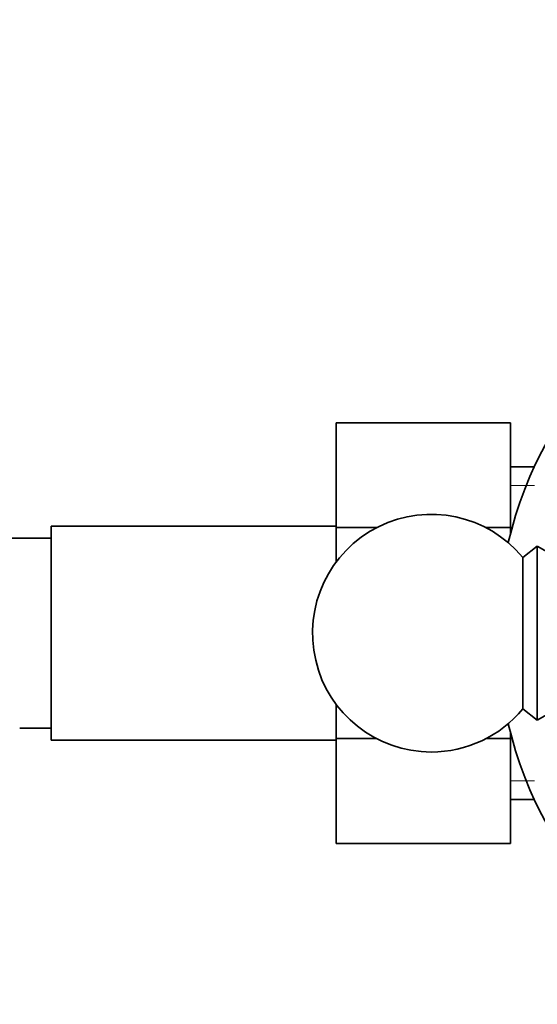
# Model space of a CAD drawing. Units: millimetres. Extents: x 0 to 1544, y 0 to 2023.
# Drawn here: x 948 to 981, y 624 to 686 of the extents above; entities that cross this region are included whole.
import ezdxf
from ezdxf import colors
from ezdxf.entities.mleader import LeaderData, LeaderLine
from ezdxf.math import Vec2, Vec3

# ---------------------------------------------------------------- set-up
doc = ezdxf.new("R2010")
doc.units = ezdxf.units.MM
doc.layers.add('DV5_Défaut', color=7, linetype='Continuous')
doc.layers.add('Défaut', color=7, linetype='Continuous')

# ---------------------------------------------------------------- blocks, each defined once
blk = doc.blocks.new('_DOT')
at = {"color": 0}
blk.add_line((0, 0), (-1, 0), dxfattribs=at)
at = {"color": 0, "const_width": 0.333}
blk.add_lwpolyline([(-0.1665, 0, 1), (0.1665, 0, 1)], format="xyb", close=True, dxfattribs=at)
blk = doc.blocks.new('SE4')
at = {"layer": 'DV5_Défaut', "color": 7, "linetype": 'Continuous', "lineweight": 35}
for p, q in [((967.805, 660.237), (967.805, 653.646)), ((978.805, 660.237), (967.805, 660.237)), ((978.805, 660.237), (978.805, 653.646)), ((980.317, 657.474), (978.805, 657.474)), ((949.805, 653.724), (949.805, 640.224)), ((967.805, 653.724), (949.805, 653.724)), ((967.805, 653.646), (967.805, 651.474)), ((970.379, 653.646), (967.805, 653.646)), ((978.805, 653.646), (977.231, 653.646)), ((978.805, 653.646), (978.805, 653.248)), ((947.805, 652.974), (929.039, 652.974)), ((949.805, 652.974), (947.805, 652.974)), ((980.505, 652.474), (979.585, 651.754)), ((980.505, 641.474), (980.505, 652.474)), ((979.585, 642.195), (979.585, 651.754)), ((967.805, 642.474), (967.805, 640.335)), ((979.585, 642.195), (980.505, 641.474)), ((947.805, 640.974), (949.805, 640.974)), ((978.805, 640.701), (978.805, 640.335)), ((949.805, 640.224), (967.805, 640.224)), ((967.805, 640.335), (967.805, 633.695)), ((970.317, 640.335), (967.805, 640.335)), ((978.805, 640.335), (977.293, 640.335)), ((978.805, 640.335), (978.805, 633.695)), ((978.805, 636.474), (980.317, 636.474)), ((978.805, 633.695), (967.805, 633.695))]:
    blk.add_line(p, q, dxfattribs=at)
at = {"layer": 'DV5_Défaut', "color": 7, "linetype": 'Continuous', "lineweight": 18}
for p, q in [((978.805, 656.29), (980.317, 656.29)), ((978.805, 637.659), (980.317, 637.659))]:
    blk.add_line(p, q, dxfattribs=at)
at = {"layer": 'DV5_Défaut', "color": 7, "linetype": 'Continuous', "lineweight": 35}
for centre, radius, start, end in [((1003.005, 646.974), 25, 103.20605, 166.79395), ((973.805, 646.974), 7.5, 39.59007, 270), ((984.861, 659.184), 8, 237.008, 299.53651), ((984.861, 634.764), 8, 60.46349, 122.992), ((973.805, 646.974), 7.5, 270, 320.40993), ((1003.005, 646.974), 25, 193.20605, 256.79395)]:
    blk.add_arc(centre, radius, start, end, dxfattribs=at)

msp = doc.modelspace()

# ---------------------------------------------------------------- block references
at = {"layer": 'Défaut'}
msp.add_blockref('SE4', (0, 0), dxfattribs=at)

# ---------------------------------------------------------------- leaders
at = {"layer": 'Défaut', "color": 7, "linetype": 'Continuous', "lineweight": 18}
ml = msp.add_multileader_mtext('Standard', dxfattribs=at)
ml.set_content('{\\pxsm0.9;\\fSolid Edge ISO|b1||i0||c0|p34;\\W1.;04/01/2017\\P}', color=256)
ml.set_leader_properties()
ml.set_arrow_properties(name='DOT')
ml.build(insert=Vec2(0, 0))
ml.multileader.update_dxf_attribs({"leader_type": 0, "dogleg_length": 0, "arrow_head_size": 12})
ctx = ml.context
ctx.base_point, ctx.char_height, ctx.arrow_head_size, ctx.landing_gap_size = Vec3(1213.505, 2016.002), 12, 12, 4.2
notes = []
notes.append((ctx, [(0, (0, 0, 0), (0, 0), (1, 0), 1, [])]))
ctx.mtext.insert = Vec3(1215.505, 2022.122)
for ctx, leaders in notes:
    for number, flags, end, landing, length, lines in leaders:
        leader = LeaderData()
        leader.index, (leader.has_last_leader_line, leader.has_dogleg_vector, leader.attachment_direction) = number, flags
        leader.last_leader_point, leader.dogleg_vector, leader.dogleg_length = Vec3(end), Vec3(landing), length
        for number, points, colour, breaks in lines:
            line = LeaderLine()
            line.index, line.vertices, line.color, line.breaks = number, Vec3.list(points), colors.encode_raw_color(colour), breaks
            leader.lines.append(line)
        ctx.leaders.append(leader)

doc.saveas('drawing.dxf')
